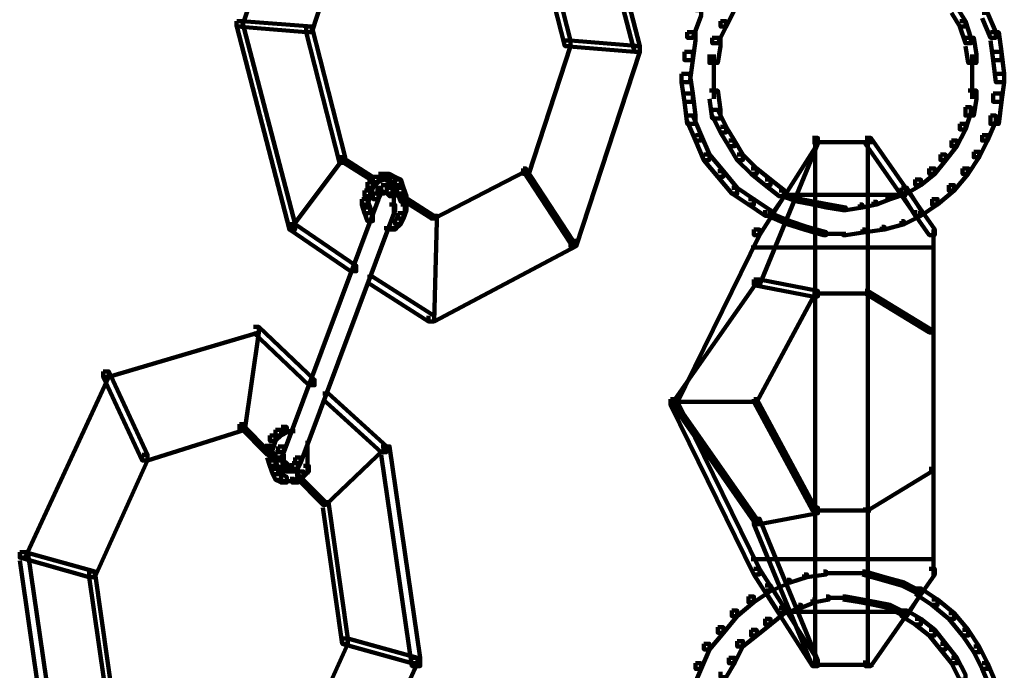
# Model space of a CAD drawing. Units: inches. Extents: x -9.3 to 19.7, y -17 to 25.6.
# Drawn here: x 14.2 to 15.4, y -8.6 to -7.8 of the extents above; entities that cross this region are included whole.
import ezdxf

# ---------------------------------------------------------------- set-up
doc = ezdxf.new("R2010")
doc.units = ezdxf.units.IN
doc.header["$MEASUREMENT"] = 0
doc.layers.add('Layer 1', color=7, linetype='Continuous')

# ---------------------------------------------------------------- blocks, each defined once
blk = doc.blocks.new('block 3')
at = {"layer": 'Layer 1', "color": 7, "lineweight": 100, "true_color": 0xffffff}
for points in [[(14.5477, -7.5983), (14.5542, -7.5983), (14.5542, -7.605), (14.4782, -7.8366), (14.4715, -7.8366), (14.4715, -7.83)], [(14.8819, -7.6182), (14.8885, -7.6182), (14.9514, -7.8598), (14.9514, -7.8664), (14.9448, -7.8664), (14.8819, -7.6248)], [(14.6039, -7.6844), (14.6106, -7.6844), (14.6106, -7.691), (14.5609, -7.8432), (14.5544, -7.8432), (14.5544, -7.8366)], [(14.8223, -7.6976), (14.8289, -7.6976), (14.8686, -7.8532), (14.8686, -7.8598), (14.8621, -7.8598), (14.8223, -7.7043)], [(14.4716, -7.83), (14.4782, -7.83), (14.5411, -8.0716), (14.5411, -8.0782), (14.5343, -8.0782), (14.4716, -7.8366)], [(14.4716, -7.83), (14.4782, -7.83), (14.5609, -7.8366), (14.5609, -7.8432), (14.5544, -7.8432), (14.4716, -7.8366)], [(14.5544, -7.8366), (14.5609, -7.8366), (14.6006, -7.9921), (14.6006, -7.9987), (14.594, -7.9987), (14.5544, -7.8432)], [(14.8621, -7.8532), (14.8686, -7.8532), (14.8686, -7.8598), (14.8191, -8.0119), (14.8125, -8.0119), (14.8125, -8.0054)], [(14.8621, -7.8532), (14.8686, -7.8532), (14.9514, -7.8598), (14.9514, -7.8664), (14.9448, -7.8664), (14.8621, -7.8598)], [(14.9448, -7.8598), (14.9514, -7.8598), (14.9514, -7.8664), (14.8753, -8.098), (14.8686, -8.098), (14.8686, -8.0914)], [(14.594, -7.9921), (14.5972, -7.9921), (14.5972, -7.9954), (14.5377, -8.075), (14.5343, -8.075), (14.5343, -8.0716)], [(14.594, -7.9921), (14.5972, -7.9921), (14.6337, -8.0152), (14.6337, -8.0185), (14.6304, -8.0185), (14.594, -7.9954)], [(14.6403, -8.0119), (14.647, -8.0119), (14.647, -8.0185), (14.6403, -8.0218), (14.6337, -8.0218), (14.6337, -8.0152)], [(14.647, -8.0119), (14.6535, -8.0119), (14.6601, -8.0152), (14.6601, -8.0218), (14.6535, -8.0218), (14.647, -8.0185)], [(14.8125, -8.0054), (14.8156, -8.0054), (14.8156, -8.0086), (14.7065, -8.065), (14.7032, -8.065), (14.7032, -8.0617)], [(14.8125, -8.0054), (14.8156, -8.0054), (14.8719, -8.0914), (14.8719, -8.0947), (14.8686, -8.0947), (14.8125, -8.0086)], [(14.6271, -8.0218), (14.6337, -8.0218), (14.6337, -8.0284), (14.6304, -8.0385), (14.6238, -8.0385), (14.6238, -8.0318)], [(14.6337, -8.0152), (14.6403, -8.0152), (14.6403, -8.0218), (14.6337, -8.0284), (14.6271, -8.0284), (14.6271, -8.0218)], [(14.6403, -8.0169), (14.6568, -8.0169)], [(14.6535, -8.0152), (14.6601, -8.0152), (14.6668, -8.0185), (14.6668, -8.0251), (14.6601, -8.0251), (14.6535, -8.0218)], [(14.6601, -8.0185), (14.6668, -8.0185), (14.6701, -8.0284), (14.6701, -8.0352), (14.6635, -8.0352), (14.6601, -8.0251)], [(14.6337, -8.0352), (14.6403, -8.0352), (14.6403, -8.0418), (14.5278, -8.3429), (14.5211, -8.3429), (14.5211, -8.3363)], [(14.6238, -8.0318), (14.6304, -8.0318), (14.6304, -8.0385), (14.6271, -8.0484), (14.6204, -8.0484), (14.6204, -8.0418)], [(14.6369, -8.0284), (14.6436, -8.0284), (14.6436, -8.0352), (14.6403, -8.0418), (14.6337, -8.0418), (14.6337, -8.0352)], [(14.6369, -8.0335), (14.6502, -8.0335)], [(14.6436, -8.0251), (14.6502, -8.0251), (14.6502, -8.0318), (14.647, -8.0352), (14.6403, -8.0352), (14.6403, -8.0284)], [(14.6436, -8.0251), (14.6502, -8.0251), (14.6568, -8.0284), (14.6568, -8.0352), (14.6502, -8.0352), (14.6436, -8.0318)], [(14.6502, -8.0284), (14.6568, -8.0284), (14.6601, -8.0318), (14.6601, -8.0385), (14.6535, -8.0385), (14.6502, -8.0352)], [(14.6584, -8.0318), (14.6584, -8.0484)], [(14.6635, -8.0284), (14.6701, -8.0284), (14.6735, -8.0385), (14.6735, -8.0451), (14.6668, -8.0451), (14.6635, -8.0352)], [(14.6204, -8.0418), (14.627, -8.0418), (14.6304, -8.0517), (14.6304, -8.0584), (14.6238, -8.0584), (14.6204, -8.0484)], [(14.6584, -8.0385), (14.6584, -8.055)], [(14.6584, -8.0451), (14.6584, -8.0584)], [(14.6668, -8.0385), (14.6701, -8.0385), (14.7065, -8.0617), (14.7065, -8.065), (14.7032, -8.065), (14.6668, -8.0418)], [(14.6718, -8.0385), (14.6718, -8.0583)], [(14.6535, -8.0484), (14.6601, -8.0484), (14.6601, -8.055), (14.5477, -8.3561), (14.5411, -8.3561), (14.5411, -8.3496)], [(14.6238, -8.0517), (14.6304, -8.0517), (14.6337, -8.0617), (14.6337, -8.0681), (14.6271, -8.0681), (14.6238, -8.0583)], [(14.6635, -8.0584), (14.6701, -8.0584), (14.6701, -8.065), (14.6668, -8.0716), (14.6601, -8.0716), (14.6601, -8.065)], [(14.6668, -8.0484), (14.6735, -8.0484), (14.6735, -8.055), (14.6701, -8.065), (14.6635, -8.065), (14.6635, -8.0584)], [(14.6601, -8.065), (14.6668, -8.065), (14.6668, -8.0716), (14.6601, -8.0782), (14.6535, -8.0782), (14.6535, -8.0716)], [(14.7032, -8.0617), (14.7098, -8.0617), (14.7098, -8.0681), (14.7065, -8.1874), (14.6998, -8.1874), (14.6998, -8.1807)], [(14.5343, -8.0716), (14.5411, -8.0716), (14.6138, -8.1212), (14.6138, -8.1278), (14.6072, -8.1278), (14.5343, -8.0782)], [(14.647, -8.0764), (14.6635, -8.0764)], [(14.8686, -8.0914), (14.8753, -8.0914), (14.8753, -8.098), (14.7065, -8.1874), (14.6998, -8.1874), (14.6998, -8.1807)], [(14.6271, -8.1345), (14.6337, -8.1345), (14.7065, -8.1807), (14.7065, -8.1874), (14.6998, -8.1874), (14.6271, -8.141)], [(14.4915, -8.1939), (14.498, -8.1939), (14.498, -8.2005), (14.3194, -8.2534), (14.3127, -8.2534), (14.3127, -8.247)], [(14.4915, -8.1939), (14.498, -8.1939), (14.498, -8.2005), (14.4814, -8.3165), (14.4749, -8.3165), (14.4749, -8.3099)], [(14.4915, -8.1939), (14.498, -8.1939), (14.5642, -8.2568), (14.5642, -8.2635), (14.5576, -8.2635), (14.4915, -8.2005)], [(14.3127, -8.247), (14.3194, -8.247), (14.3194, -8.2534), (14.2201, -8.4686), (14.2134, -8.4686), (14.2134, -8.462)], [(14.3127, -8.247), (14.3194, -8.247), (14.3656, -8.3462), (14.3656, -8.3528), (14.359, -8.3528), (14.3127, -8.2534)], [(14.5741, -8.2734), (14.5807, -8.2734), (14.6502, -8.3363), (14.6502, -8.3429), (14.6436, -8.3429), (14.5741, -8.28)], [(14.4749, -8.3099), (14.4814, -8.3099), (14.4814, -8.3165), (14.3656, -8.3528), (14.359, -8.3528), (14.359, -8.3462)], [(14.4749, -8.3099), (14.4782, -8.3099), (14.5112, -8.3429), (14.5112, -8.3462), (14.508, -8.3462), (14.4749, -8.3131)], [(14.5178, -8.3165), (14.5244, -8.3165), (14.5244, -8.3231), (14.5178, -8.3297), (14.5112, -8.3297), (14.5112, -8.3231)], [(14.5244, -8.3131), (14.5311, -8.3131), (14.5311, -8.3197), (14.5244, -8.3231), (14.5179, -8.3231), (14.5179, -8.3165)], [(14.5112, -8.3231), (14.5178, -8.3231), (14.5178, -8.3297), (14.5146, -8.3395), (14.508, -8.3395), (14.508, -8.333)], [(14.5244, -8.318), (14.5411, -8.318)], [(14.5128, -8.3329), (14.5128, -8.3528)], [(14.5211, -8.3363), (14.5278, -8.3363), (14.5278, -8.3429), (14.5244, -8.3496), (14.5178, -8.3496), (14.5178, -8.3429)], [(14.556, -8.3297), (14.556, -8.3495)], [(14.556, -8.3395), (14.556, -8.3594)], [(14.6436, -8.3363), (14.647, -8.3363), (14.647, -8.3395), (14.5775, -8.4058), (14.5741, -8.4058), (14.5741, -8.4025)], [(14.6436, -8.3363), (14.6535, -8.3363), (14.69, -8.5878), (14.69, -8.5977), (14.68, -8.5977), (14.6436, -8.3462)], [(14.359, -8.3462), (14.3656, -8.3462), (14.3656, -8.3528), (14.3028, -8.4918), (14.2961, -8.4918), (14.2961, -8.4852)], [(14.508, -8.3429), (14.5146, -8.3429), (14.5178, -8.3528), (14.5178, -8.3594), (14.5112, -8.3594), (14.508, -8.3496)], [(14.5178, -8.3429), (14.5244, -8.3429), (14.5278, -8.3462), (14.5278, -8.3528), (14.5211, -8.3528), (14.5178, -8.3496)], [(14.5261, -8.3462), (14.5261, -8.3628)], [(14.5411, -8.3496), (14.5477, -8.3496), (14.5477, -8.3561), (14.5444, -8.3628), (14.5377, -8.3628), (14.5377, -8.3561)], [(14.556, -8.3495), (14.556, -8.3694)], [(14.5112, -8.3528), (14.5178, -8.3528), (14.5211, -8.3628), (14.5211, -8.3694), (14.5146, -8.3694), (14.5112, -8.3594)], [(14.5146, -8.3628), (14.5211, -8.3628), (14.5244, -8.3694), (14.5244, -8.376), (14.5178, -8.376), (14.5146, -8.3694)], [(14.5211, -8.3528), (14.5278, -8.3528), (14.5311, -8.3561), (14.5311, -8.3628), (14.5244, -8.3628), (14.5211, -8.3594)], [(14.5244, -8.3561), (14.5311, -8.3561), (14.5343, -8.3594), (14.5343, -8.366), (14.5278, -8.366), (14.5244, -8.3628)], [(14.5377, -8.3561), (14.5444, -8.3561), (14.5444, -8.3628), (14.5411, -8.366), (14.5343, -8.366), (14.5343, -8.3594)], [(14.551, -8.3594), (14.5576, -8.3594), (14.5576, -8.366), (14.551, -8.3726), (14.5444, -8.3726), (14.5444, -8.366)], [(14.5178, -8.3694), (14.5244, -8.3694), (14.5311, -8.3726), (14.5311, -8.3793), (14.5244, -8.3793), (14.5178, -8.376)], [(14.5278, -8.3643), (14.5444, -8.3643)], [(14.5444, -8.366), (14.551, -8.366), (14.551, -8.3726), (14.5444, -8.3793), (14.5377, -8.3793), (14.5377, -8.3726)], [(14.5411, -8.3694), (14.5444, -8.3694), (14.5775, -8.4025), (14.5775, -8.4058), (14.5741, -8.4058), (14.5411, -8.3726)], [(14.5244, -8.3776), (14.5411, -8.3776)], [(14.5311, -8.3776), (14.5477, -8.3776)], [(14.5741, -8.4025), (14.5807, -8.4025), (14.6039, -8.5647), (14.6039, -8.5712), (14.5972, -8.5712), (14.5741, -8.4091)], [(14.2134, -8.462), (14.2233, -8.462), (14.2597, -8.7135), (14.2597, -8.7234), (14.2498, -8.7234), (14.2134, -8.4719)], [(14.2134, -8.462), (14.2201, -8.462), (14.3028, -8.4852), (14.3028, -8.4918), (14.2961, -8.4918), (14.2134, -8.4686)], [(14.2961, -8.4852), (14.3028, -8.4852), (14.326, -8.6473), (14.326, -8.654), (14.3194, -8.654), (14.2961, -8.4918)], [(14.5972, -8.5647), (14.6039, -8.5647), (14.6039, -8.5712), (14.5411, -8.7102), (14.5343, -8.7102), (14.5343, -8.7036)], [(14.5972, -8.5647), (14.6039, -8.5647), (14.6867, -8.5878), (14.6867, -8.5944), (14.68, -8.5944), (14.5972, -8.5712)], [(14.68, -8.5878), (14.6867, -8.5878), (14.6867, -8.5944), (14.5874, -8.8095), (14.5807, -8.8095), (14.5807, -8.8028)]]:
    blk.add_lwpolyline(points, dxfattribs=at)
blk = doc.blocks.new('block 4')
at = {"layer": 'Layer 1', "color": 7, "lineweight": 100, "true_color": 0xffffff}
for points in [[(15.0573, -7.8101), (15.0639, -7.8101), (15.0639, -7.8168), (15.054, -7.8366), (15.0473, -7.8366), (15.0473, -7.83)], [(15.322, -7.8134), (15.3286, -7.8134), (15.3386, -7.8301), (15.3386, -7.8366), (15.3319, -7.8366), (15.322, -7.8201)], [(15.0176, -7.8168), (15.0241, -7.8168), (15.0241, -7.8234), (15.0143, -7.8498), (15.0076, -7.8498), (15.0076, -7.8432)], [(15.3584, -7.8201), (15.365, -7.8201), (15.375, -7.8432), (15.375, -7.8498), (15.3683, -7.8498), (15.3584, -7.8266)], [(15.0473, -7.8301), (15.054, -7.8301), (15.054, -7.8366), (15.044, -7.8564), (15.0374, -7.8564), (15.0374, -7.8498)], [(15.3319, -7.8301), (15.3386, -7.8301), (15.3452, -7.8498), (15.3452, -7.8564), (15.3386, -7.8564), (15.3319, -7.8366)], [(15.0076, -7.8432), (15.0176, -7.8432), (15.0176, -7.8532), (15.0143, -7.8763), (15.0043, -7.8763), (15.0043, -7.8664)], [(15.3683, -7.8432), (15.3782, -7.8432), (15.3816, -7.8664), (15.3816, -7.8763), (15.3716, -7.8763), (15.3683, -7.8532)], [(15.0374, -7.8498), (15.0473, -7.8498), (15.0473, -7.8598), (15.044, -7.8797), (15.0341, -7.8797), (15.0341, -7.8697)], [(15.3386, -7.8498), (15.3485, -7.8498), (15.3517, -7.8697), (15.3517, -7.8797), (15.3419, -7.8797), (15.3386, -7.8598)], [(15.0043, -7.8664), (15.0143, -7.8664), (15.0143, -7.8763), (15.0109, -7.9028), (15.001, -7.9028), (15.001, -7.8929)], [(15.0391, -7.8697), (15.0391, -7.9028)], [(15.3467, -7.8697), (15.3467, -7.9028)], [(15.3716, -7.8664), (15.3816, -7.8664), (15.3849, -7.8929), (15.3849, -7.9028), (15.375, -7.9028), (15.3716, -7.8763)], [(15.001, -7.8929), (15.0109, -7.8929), (15.0143, -7.9161), (15.0143, -7.9259), (15.0043, -7.9259), (15.001, -7.9028)], [(15.0391, -7.8929), (15.0391, -7.9226)], [(15.3467, -7.8929), (15.3467, -7.9226)], [(15.375, -7.8929), (15.3849, -7.8929), (15.3849, -7.9028), (15.3816, -7.9259), (15.3716, -7.9259), (15.3716, -7.9161)], [(15.0043, -7.9161), (15.0143, -7.9161), (15.0176, -7.9425), (15.0176, -7.9524), (15.0076, -7.9524), (15.0043, -7.9259)], [(15.0341, -7.9127), (15.044, -7.9127), (15.0473, -7.9358), (15.0473, -7.9458), (15.0374, -7.9458), (15.0341, -7.9226)], [(15.3419, -7.9127), (15.3517, -7.9127), (15.3517, -7.9226), (15.3485, -7.9425), (15.3386, -7.9425), (15.3386, -7.9326)], [(15.3716, -7.9161), (15.3816, -7.9161), (15.3816, -7.9259), (15.3782, -7.9524), (15.3683, -7.9524), (15.3683, -7.9425)], [(15.0076, -7.9425), (15.0143, -7.9425), (15.0241, -7.9656), (15.0241, -7.9722), (15.0176, -7.9722), (15.0076, -7.9491)], [(15.0374, -7.9358), (15.044, -7.9358), (15.054, -7.9558), (15.054, -7.9624), (15.0473, -7.9624), (15.0374, -7.9425)], [(15.3386, -7.9326), (15.3452, -7.9326), (15.3452, -7.9392), (15.3386, -7.959), (15.3319, -7.959), (15.3319, -7.9524)], [(15.3683, -7.9425), (15.3748, -7.9425), (15.3748, -7.9491), (15.365, -7.9722), (15.3584, -7.9722), (15.3584, -7.9656)], [(15.3319, -7.9524), (15.3386, -7.9524), (15.3386, -7.959), (15.3286, -7.9789), (15.322, -7.9789), (15.322, -7.9722)], [(15.0176, -7.9656), (15.0241, -7.9656), (15.0341, -7.9888), (15.0341, -7.9954), (15.0274, -7.9954), (15.0176, -7.9722)], [(15.0473, -7.9558), (15.054, -7.9558), (15.0639, -7.9722), (15.0639, -7.9789), (15.0573, -7.9789), (15.0473, -7.9624)], [(15.3584, -7.9656), (15.365, -7.9656), (15.365, -7.9722), (15.355, -7.9921), (15.3485, -7.9921), (15.3485, -7.9855)], [(15.0573, -7.9722), (15.0639, -7.9722), (15.0738, -7.9888), (15.0738, -7.9954), (15.0672, -7.9954), (15.0573, -7.9789)], [(15.1566, -7.969), (15.1632, -7.969), (15.1632, -7.9756), (15.0937, -8.0847), (15.087, -8.0847), (15.087, -8.0782)], [(15.1566, -7.969), (15.1632, -7.969), (15.1632, -7.9756), (15.0937, -8.1444), (15.087, -8.1444), (15.087, -8.1377)], [(15.1566, -7.974), (15.2293, -7.974)], [(15.1598, -7.969), (15.1598, -8.5977)], [(15.2194, -7.969), (15.2261, -7.969), (15.3021, -8.0782), (15.3021, -8.0847), (15.2955, -8.0847), (15.2194, -7.9756)], [(15.2227, -7.969), (15.2227, -8.5977)], [(15.322, -7.9722), (15.3286, -7.9722), (15.3286, -7.9789), (15.3153, -7.9954), (15.3088, -7.9954), (15.3088, -7.9888)], [(15.0274, -7.9888), (15.0341, -7.9888), (15.0507, -8.0086), (15.0507, -8.0152), (15.044, -8.0152), (15.0274, -7.9954)], [(15.0672, -7.9888), (15.0738, -7.9888), (15.0904, -8.0054), (15.0904, -8.0119), (15.0837, -8.0119), (15.0672, -7.9954)], [(15.3088, -7.9888), (15.3153, -7.9888), (15.3153, -7.9954), (15.3021, -8.0119), (15.2955, -8.0119), (15.2955, -8.0054)], [(15.3485, -7.9855), (15.355, -7.9855), (15.355, -7.9921), (15.3419, -8.0119), (15.3352, -8.0119), (15.3352, -8.0054)], [(15.044, -8.0086), (15.0507, -8.0086), (15.0672, -8.0284), (15.0672, -8.0352), (15.0606, -8.0352), (15.044, -8.0152)], [(15.0837, -8.0054), (15.0904, -8.0054), (15.1069, -8.0187), (15.1069, -8.0251), (15.1003, -8.0251), (15.0837, -8.0119)], [(15.2955, -8.0054), (15.3021, -8.0054), (15.3021, -8.0119), (15.2856, -8.0251), (15.279, -8.0251), (15.279, -8.0187)], [(15.3352, -8.0054), (15.3419, -8.0054), (15.3419, -8.0119), (15.3253, -8.0318), (15.3187, -8.0318), (15.3187, -8.0251)], [(15.1003, -8.0187), (15.1069, -8.0187), (15.1234, -8.0318), (15.1234, -8.0385), (15.1169, -8.0385), (15.1003, -8.0251)], [(15.279, -8.0187), (15.2856, -8.0187), (15.2856, -8.0251), (15.269, -8.0352), (15.2624, -8.0352), (15.2624, -8.0284)], [(15.0606, -8.0284), (15.0672, -8.0284), (15.087, -8.0418), (15.087, -8.0484), (15.0804, -8.0484), (15.0606, -8.0352)], [(15.1169, -8.0318), (15.1234, -8.0318), (15.1234, -8.0385), (15.1069, -8.0617), (15.1003, -8.0617), (15.1003, -8.055)], [(15.1201, -8.0352), (15.1234, -8.0352), (15.1433, -8.0418), (15.1433, -8.0451), (15.1401, -8.0451), (15.1201, -8.0385)], [(15.2657, -8.0318), (15.269, -8.0318), (15.269, -8.0352), (15.2492, -8.0418), (15.2459, -8.0418), (15.2459, -8.0385)], [(15.2624, -8.0284), (15.269, -8.0284), (15.2856, -8.055), (15.2856, -8.0617), (15.279, -8.0617), (15.2624, -8.0352)], [(15.3187, -8.0251), (15.3252, -8.0251), (15.3252, -8.0318), (15.3055, -8.0484), (15.2989, -8.0484), (15.2989, -8.0418)], [(15.0804, -8.0418), (15.087, -8.0418), (15.1069, -8.055), (15.1069, -8.0617), (15.1003, -8.0617), (15.0804, -8.0484)], [(15.1201, -8.0367), (15.269, -8.0367)], [(15.1401, -8.0418), (15.1433, -8.0418), (15.1598, -8.0451), (15.1598, -8.0484), (15.1566, -8.0484), (15.1401, -8.0451)], [(15.1566, -8.0451), (15.1598, -8.0451), (15.1764, -8.0484), (15.1764, -8.0517), (15.1731, -8.0517), (15.1566, -8.0484)], [(15.2293, -8.0451), (15.2327, -8.0451), (15.2327, -8.0484), (15.2161, -8.0517), (15.2128, -8.0517), (15.2128, -8.0484)], [(15.2459, -8.0385), (15.2492, -8.0385), (15.2492, -8.0418), (15.2327, -8.0484), (15.2293, -8.0484), (15.2293, -8.0451)], [(15.2988, -8.0418), (15.3055, -8.0418), (15.3055, -8.0484), (15.2856, -8.0617), (15.279, -8.0617), (15.279, -8.055)], [(15.1036, -8.0584), (15.1069, -8.0584), (15.13, -8.0683), (15.13, -8.0716), (15.1267, -8.0716), (15.1036, -8.0617)], [(15.1731, -8.0484), (15.1764, -8.0484), (15.1962, -8.0517), (15.1962, -8.055), (15.1929, -8.055), (15.1731, -8.0517)], [(15.2128, -8.0484), (15.2161, -8.0484), (15.2161, -8.0517), (15.1962, -8.055), (15.1929, -8.055), (15.1929, -8.0517)], [(15.2823, -8.0584), (15.2856, -8.0584), (15.2856, -8.0617), (15.2657, -8.0716), (15.2624, -8.0716), (15.2624, -8.0683)], [(15.1267, -8.0683), (15.13, -8.0683), (15.15, -8.075), (15.15, -8.0782), (15.1466, -8.0782), (15.1267, -8.0716)], [(15.2624, -8.0683), (15.2657, -8.0683), (15.2657, -8.0716), (15.2425, -8.0782), (15.2392, -8.0782), (15.2392, -8.075)], [(15.087, -8.0782), (15.0937, -8.0782), (15.0937, -8.0847), (14.9943, -8.2867), (14.9877, -8.2867), (14.9877, -8.28)], [(15.1466, -8.075), (15.15, -8.075), (15.1731, -8.0814), (15.1731, -8.0847), (15.1698, -8.0847), (15.1466, -8.0782)], [(15.2161, -8.0782), (15.2194, -8.0782), (15.2194, -8.0814), (15.1962, -8.0847), (15.1929, -8.0847), (15.1929, -8.0814)], [(15.2392, -8.075), (15.2425, -8.075), (15.2425, -8.0782), (15.2194, -8.0814), (15.2161, -8.0814), (15.2161, -8.0782)], [(15.3005, -8.0782), (15.3005, -8.4918)], [(15.1698, -8.0832), (15.1962, -8.0832)], [(15.0837, -8.0996), (15.3021, -8.0996)], [(15.087, -8.1377), (15.0904, -8.1377), (15.0904, -8.141), (14.9911, -8.2833), (14.9877, -8.2833), (14.9877, -8.28)], [(15.087, -8.1377), (15.0937, -8.1377), (15.1632, -8.1511), (15.1632, -8.1576), (15.1566, -8.1576), (15.087, -8.1444)], [(15.1566, -8.1511), (15.1598, -8.1511), (15.1598, -8.1543), (15.0904, -8.2833), (15.087, -8.2833), (15.087, -8.28)], [(15.2194, -8.1511), (15.2227, -8.1511), (15.2988, -8.1973), (15.2988, -8.2005), (15.2955, -8.2005), (15.2194, -8.1543)], [(15.1566, -8.1543), (15.2261, -8.1543)], [(14.9877, -8.28), (14.9943, -8.28), (15.0937, -8.4819), (15.0937, -8.4885), (15.087, -8.4885), (14.9877, -8.2867)], [(14.9877, -8.28), (14.9911, -8.28), (15.0904, -8.4223), (15.0904, -8.4256), (15.087, -8.4256), (14.9877, -8.2833)], [(15.087, -8.28), (15.0904, -8.28), (15.1598, -8.4091), (15.1598, -8.4124), (15.1566, -8.4124), (15.087, -8.2833)], [(14.9877, -8.2833), (15.0937, -8.2833)], [(15.2955, -8.3628), (15.2988, -8.3628), (15.2988, -8.366), (15.2227, -8.4124), (15.2194, -8.4124), (15.2194, -8.4091)], [(15.1566, -8.4091), (15.1632, -8.4091), (15.1632, -8.4157), (15.0937, -8.4289), (15.087, -8.4289), (15.087, -8.4223)], [(15.087, -8.4223), (15.0937, -8.4223), (15.1632, -8.5911), (15.1632, -8.5977), (15.1566, -8.5977), (15.087, -8.4289)], [(15.1566, -8.4124), (15.2261, -8.4124)], [(15.0837, -8.4704), (15.3021, -8.4704)], [(15.087, -8.4819), (15.0937, -8.4819), (15.1632, -8.5911), (15.1632, -8.5977), (15.1566, -8.5977), (15.087, -8.4885)], [(15.1466, -8.4885), (15.15, -8.4885), (15.15, -8.4918), (15.13, -8.4984), (15.1267, -8.4984), (15.1267, -8.4951)], [(15.1698, -8.4852), (15.1731, -8.4852), (15.1731, -8.4885), (15.15, -8.4918), (15.1466, -8.4918), (15.1466, -8.4885)], [(15.1698, -8.4869), (15.1962, -8.4869)], [(15.1929, -8.4869), (15.2194, -8.4869)], [(15.2161, -8.4852), (15.2194, -8.4852), (15.2425, -8.4918), (15.2425, -8.4951), (15.2392, -8.4951), (15.2161, -8.4885)], [(15.2955, -8.4819), (15.3021, -8.4819), (15.3021, -8.4885), (15.2261, -8.5977), (15.2194, -8.5977), (15.2194, -8.5911)], [(15.2392, -8.4918), (15.2425, -8.4918), (15.2657, -8.4984), (15.2657, -8.5017), (15.2624, -8.5017), (15.2392, -8.4951)], [(15.1003, -8.5017), (15.1069, -8.5017), (15.1069, -8.5084), (15.087, -8.5217), (15.0804, -8.5217), (15.0804, -8.515)], [(15.1003, -8.5017), (15.1069, -8.5017), (15.1234, -8.5282), (15.1234, -8.5349), (15.1169, -8.5349), (15.1003, -8.5084)], [(15.1267, -8.4951), (15.13, -8.4951), (15.13, -8.4984), (15.1069, -8.5084), (15.1036, -8.5084), (15.1036, -8.5052)], [(15.2624, -8.4984), (15.2657, -8.4984), (15.2856, -8.5084), (15.2856, -8.5118), (15.2823, -8.5118), (15.2624, -8.5017)], [(15.0804, -8.515), (15.087, -8.515), (15.087, -8.5217), (15.0672, -8.5382), (15.0606, -8.5382), (15.0606, -8.5316)], [(15.1731, -8.515), (15.1764, -8.515), (15.1764, -8.5184), (15.1598, -8.5217), (15.1566, -8.5217), (15.1566, -8.5184)], [(15.1929, -8.515), (15.1962, -8.515), (15.2161, -8.5184), (15.2161, -8.5217), (15.2128, -8.5217), (15.1929, -8.5184)], [(15.279, -8.5052), (15.2856, -8.5052), (15.2856, -8.5118), (15.269, -8.5382), (15.2624, -8.5382), (15.2624, -8.5316)], [(15.279, -8.5052), (15.2856, -8.5052), (15.3055, -8.5184), (15.3055, -8.5249), (15.2988, -8.5249), (15.279, -8.5118)], [(15.1169, -8.5282), (15.1234, -8.5282), (15.1234, -8.5349), (15.1069, -8.5481), (15.1003, -8.5481), (15.1003, -8.5415)], [(15.1401, -8.5249), (15.1433, -8.5249), (15.1433, -8.5282), (15.1234, -8.5349), (15.1201, -8.5349), (15.1201, -8.5316)], [(15.1566, -8.5184), (15.1598, -8.5184), (15.1598, -8.5217), (15.1433, -8.5282), (15.1401, -8.5282), (15.1401, -8.5249)], [(15.1731, -8.5166), (15.1962, -8.5166)], [(15.2128, -8.5184), (15.2161, -8.5184), (15.2327, -8.5217), (15.2327, -8.5249), (15.2293, -8.5249), (15.2128, -8.5217)], [(15.2293, -8.5217), (15.2327, -8.5217), (15.2492, -8.5249), (15.2492, -8.5282), (15.2459, -8.5282), (15.2293, -8.5249)], [(15.2459, -8.5249), (15.2492, -8.5249), (15.269, -8.5349), (15.269, -8.5382), (15.2657, -8.5382), (15.2459, -8.5282)], [(15.2988, -8.5184), (15.3055, -8.5184), (15.3253, -8.5349), (15.3253, -8.5415), (15.3187, -8.5415), (15.2988, -8.5249)], [(15.0606, -8.5316), (15.0672, -8.5316), (15.0672, -8.5382), (15.0507, -8.5581), (15.044, -8.5581), (15.044, -8.5514)], [(15.1201, -8.5332), (15.269, -8.5332)], [(15.2624, -8.5316), (15.269, -8.5316), (15.2856, -8.5415), (15.2856, -8.5481), (15.279, -8.5481), (15.2624, -8.5382)], [(15.3187, -8.5349), (15.3252, -8.5349), (15.3419, -8.5546), (15.3419, -8.5613), (15.3352, -8.5613), (15.3187, -8.5415)], [(15.044, -8.5514), (15.0507, -8.5514), (15.0507, -8.5581), (15.0341, -8.5779), (15.0274, -8.5779), (15.0274, -8.5712)], [(15.1003, -8.5415), (15.1069, -8.5415), (15.1069, -8.5481), (15.0904, -8.5613), (15.0837, -8.5613), (15.0837, -8.5546)], [(15.279, -8.5415), (15.2856, -8.5415), (15.3021, -8.5546), (15.3021, -8.5613), (15.2955, -8.5613), (15.279, -8.5481)], [(15.0837, -8.5546), (15.0904, -8.5546), (15.0904, -8.5613), (15.0738, -8.5745), (15.0672, -8.5745), (15.0672, -8.5679)], [(15.2955, -8.5546), (15.3021, -8.5546), (15.3153, -8.5712), (15.3153, -8.5779), (15.3088, -8.5779), (15.2955, -8.5613)], [(15.3352, -8.5546), (15.3419, -8.5546), (15.355, -8.5745), (15.355, -8.5812), (15.3485, -8.5812), (15.3352, -8.5613)], [(15.0274, -8.5712), (15.0341, -8.5712), (15.0341, -8.5779), (15.0241, -8.6011), (15.0176, -8.6011), (15.0176, -8.5944)], [(15.0672, -8.5679), (15.0738, -8.5679), (15.0738, -8.5745), (15.0639, -8.5944), (15.0573, -8.5944), (15.0573, -8.5878)], [(15.3088, -8.5712), (15.3153, -8.5712), (15.3286, -8.5878), (15.3286, -8.5944), (15.322, -8.5944), (15.3088, -8.5779)], [(15.3485, -8.5745), (15.355, -8.5745), (15.365, -8.5944), (15.365, -8.6011), (15.3584, -8.6011), (15.3485, -8.5812)], [(15.0176, -8.5944), (15.0241, -8.5944), (15.0241, -8.6011), (15.0143, -8.6241), (15.0076, -8.6241), (15.0076, -8.6176)], [(15.0573, -8.5878), (15.0639, -8.5878), (15.0639, -8.5944), (15.054, -8.6109), (15.0473, -8.6109), (15.0473, -8.6044)], [(15.1566, -8.5961), (15.2293, -8.5961)], [(15.322, -8.5878), (15.3286, -8.5878), (15.3386, -8.6077), (15.3386, -8.6142), (15.3319, -8.6142), (15.322, -8.5944)], [(15.3584, -8.5944), (15.365, -8.5944), (15.375, -8.6176), (15.375, -8.6241), (15.3683, -8.6241), (15.3584, -8.6011)]]:
    blk.add_lwpolyline(points, dxfattribs=at)
blk = doc.blocks.new('block 2')
at = {"layer": 'Layer 1'}
for name in ['block 3', 'block 4']:
    blk.add_blockref(name, (0, 0), dxfattribs=at)

msp = doc.modelspace()

# ---------------------------------------------------------------- block references
at = {"layer": 'Layer 1'}
msp.add_blockref('block 2', (0, 0), dxfattribs=at)

doc.saveas('drawing.dxf')
